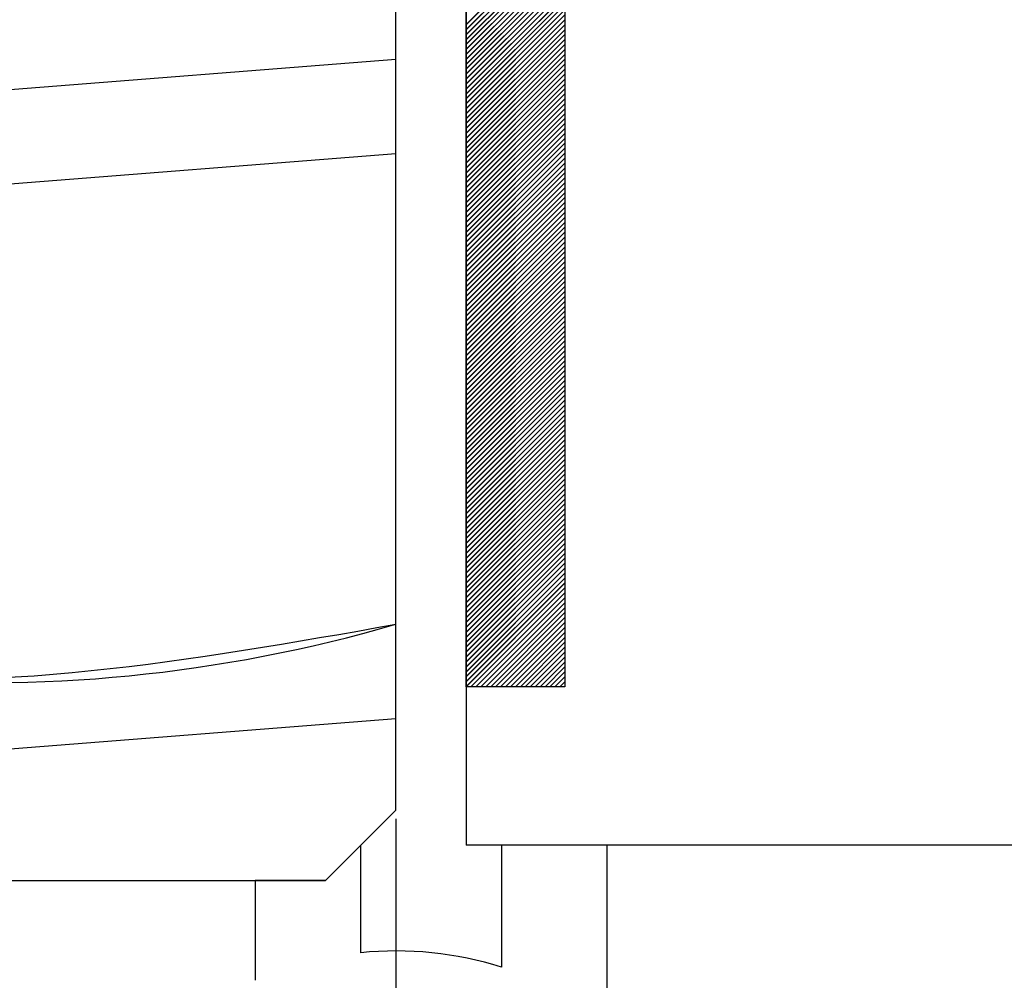
# Paper-space layout 'Feuille 1' of a CAD drawing. Extents: x 127 to 327, y 0 to 294.
# Drawn here: x 172 to 179, y 45 to 52 of the extents above; entities that cross this region are included whole.
import ezdxf

# ---------------------------------------------------------------- set-up
doc = ezdxf.new("R2010")
doc.units = 0
doc.header["$PDSIZE"] = -1
doc.linetypes.add('SLD-CONTINUE', pattern=[0])
doc.layers.get('0').update_dxf_attribs({"linetype": 'CONTINUOUS'})
doc.layers.get('Defpoints').update_dxf_attribs({"linetype": 'CONTINUOUS'})
doc.layers.add('FORMAT', color=7, linetype='SLD-CONTINUE')
doc.styles.add('SLDTEXTSTYLE0', font='TXT', dxfattribs={"width": 0.75})
doc.dimstyles.new('SLDDIMSTYLE1', dxfattribs={"dimtxt": 2.910417, "dimasz": 1.016, "dimexe": 0, "dimexo": 0.0625, "dimgap": 0.727604, "dimtad": 1, "dimlfac": 4, "dimrnd": 1e-09, "dimzin": 12, "dimdsep": 46, "dimtxsty": 'SLDTEXTSTYLE0', "dimblk1": 'DOT', "dimblk2": 'DOT', "dimsah": 1, "dimcen": 0.09, "dimadec": 0, "dimazin": 0, "dimtfac": 1, "dimtofl": 0, "dimtmove": 0, "dimatfit": 3, "dimldrblk": 'DOT', "dimfxl": 1, "dimtolj": 1, "dimtzin": 12, "dimarcsym": 0})

# ---------------------------------------------------------------- blocks, each defined once
blk = doc.blocks.new('_DOT')
at = {"color": 0, "linetype": 'ByBlock'}
blk.add_line((-0.5, 0), (-1, 0), dxfattribs=at)
at = {"color": 0, "linetype": 'ByBlock', "const_width": 0.5}
blk.add_lwpolyline([(-0.25, 0, 1), (0.25, 0, 1)], format="xyb", close=True, dxfattribs=at)
blk = doc.blocks.new('*D57')
at = {"color": 0, "linetype": 'SLD-CONTINUE', "lineweight": -2}
for p, q in [((175.6426, 58.7986), (175.6426, 64.4566)), ((176.6586, 64.4566), (248.4329, 64.4566)), ((249.4489, 49.1736), (249.4489, 64.4566))]:
    blk.add_line(p, q, dxfattribs=at)
at = {"layer": 'Defpoints', "color": 0}
for p in [(249.4489, 64.4566), (175.6426, 58.7361), (249.4489, 49.1111)]:
    blk.add_point(p, dxfattribs=at)
at = {"color": 0, "lineweight": -2, "xscale": 1.016, "yscale": 1.016, "zscale": 1.016, "rotation": 180}
blk.add_blockref('_DOT', (175.6426, 64.4566), dxfattribs=at)
at = {"color": 0, "lineweight": -2, "xscale": 1.016, "yscale": 1.016, "zscale": 1.016}
blk.add_blockref('_DOT', (249.4489, 64.4566), dxfattribs=at)
at = {"color": 0, "insert": (212.5457, 69.5498), "char_height": 2.910417, "attachment_point": 5, "style": 'SLDTEXTSTYLE0'}
blk.add_mtext('\\A1;Cote nominale du\\Pjournalier (L1) : 930', dxfattribs=at)
blk = doc.blocks.new('*D59')
at = {"layer": 'Defpoints', "color": 0}
for p in [(175.1426, 46.4861), (295.8113, 46.4861), (175.1426, 17.8822)]:
    blk.add_point(p, dxfattribs=at)
at = {"layer": 'FORMAT', "color": 0, "lineweight": -2}
for p, q in [((175.1426, 46.4236), (175.1426, 17.8822)), ((295.8113, 46.4236), (295.8113, 17.8822)), ((294.7953, 17.8822), (176.1586, 17.8822))]:
    blk.add_line(p, q, dxfattribs=at)
at = {"layer": 'FORMAT', "color": 0, "lineweight": -2, "xscale": 1.016, "yscale": 1.016, "zscale": 1.016, "rotation": 180}
blk.add_blockref('_DOT', (175.1426, 17.8822), dxfattribs=at)
at = {"layer": 'FORMAT', "color": 0, "lineweight": -2, "xscale": 1.016, "yscale": 1.016, "zscale": 1.016}
blk.add_blockref('_DOT', (295.8113, 17.8822), dxfattribs=at)
at = {"layer": 'FORMAT', "color": 0, "insert": (235.4769, 20.065), "char_height": 2.910417, "attachment_point": 5, "style": 'SLDTEXTSTYLE0'}
blk.add_mtext('\\A1;Fond de feuillure huisserie (L1+L2-9) : 1451', dxfattribs=at)
blk = doc.blocks.new('*D60')
at = {"layer": 'Defpoints', "color": 0}
for p in [(165.6426, 46.4861), (305.3113, 46.4861), (305.3113, 11.8822)]:
    blk.add_point(p, dxfattribs=at)
at = {"layer": 'FORMAT', "color": 0, "lineweight": -2}
for p, q in [((165.6426, 46.4236), (165.6426, 11.8822)), ((305.3113, 46.4236), (305.3113, 11.8822)), ((166.6586, 11.8822), (304.2953, 11.8822))]:
    blk.add_line(p, q, dxfattribs=at)
at = {"layer": 'FORMAT', "color": 0, "lineweight": -2, "xscale": 1.016, "yscale": 1.016, "zscale": 1.016, "rotation": 180}
blk.add_blockref('_DOT', (165.6426, 11.8822), dxfattribs=at)
at = {"layer": 'FORMAT', "color": 0, "lineweight": -2, "xscale": 1.016, "yscale": 1.016, "zscale": 1.016}
blk.add_blockref('_DOT', (305.3113, 11.8822), dxfattribs=at)
at = {"layer": 'FORMAT', "color": 0, "insert": (235.4769, 14.065), "char_height": 2.910417, "attachment_point": 5, "style": 'SLDTEXTSTYLE0'}
blk.add_mtext('\\A1;Hors-tout huisserie (L1+L2+67) : 1527', dxfattribs=at)
blk = doc.blocks.new('SW_HATCH_0')
at = {"color": 0, "linetype": 'SLD-CONTINUE'}
for p, q in [((-118.2883, -4.5971), (-118.9883, -5.2971)), ((-118.2883, -4.6321), (-118.9883, -5.3321)), ((-118.2883, -4.6672), (-118.9883, -5.3672)), ((-118.2883, -4.7023), (-118.9883, -5.4023)), ((-118.2883, -4.7374), (-118.9883, -5.4374)), ((-118.2883, -4.7725), (-118.9883, -5.4725)), ((-118.2883, -4.8075), (-118.9883, -5.5075)), ((-118.2883, -4.8426), (-118.9883, -5.5426)), ((-118.2883, -4.8777), (-118.9883, -5.5777)), ((-118.2883, -4.9128), (-118.9883, -5.6128)), ((-118.2883, -4.9479), (-118.9883, -5.6479)), ((-118.2883, -4.9829), (-118.9883, -5.6829)), ((-118.2883, -5.018), (-118.9883, -5.718)), ((-118.2883, -5.0531), (-118.9883, -5.7531)), ((-118.2883, -5.0882), (-118.9883, -5.7882)), ((-118.2883, -5.1232), (-118.9883, -5.8232)), ((-118.2883, -5.1583), (-118.9883, -5.8583)), ((-118.2883, -5.1934), (-118.9883, -5.8934)), ((-118.2883, -5.2285), (-118.9883, -5.9285)), ((-118.2883, -5.2636), (-118.9883, -5.9636)), ((-118.2883, -5.2986), (-118.9883, -5.9986)), ((-118.2883, -5.3337), (-118.9883, -6.0337)), ((-118.2883, -5.3688), (-118.9883, -6.0688)), ((-118.2883, -5.4039), (-118.9883, -6.1039)), ((-118.2883, -5.439), (-118.9883, -6.139)), ((-118.2883, -5.474), (-118.9883, -6.174)), ((-118.2883, -5.5091), (-118.9883, -6.2091)), ((-123.4507, -5.8554), (-119.4883, -5.5435)), ((-118.2883, -5.5442), (-118.9883, -6.2442)), ((-118.2883, -5.5793), (-118.9883, -6.2793)), ((-118.2883, -5.6144), (-118.9883, -6.3144)), ((-118.2883, -5.6494), (-118.9883, -6.3494)), ((-118.2883, -5.6845), (-118.9883, -6.3845)), ((-118.2883, -5.7196), (-118.9883, -6.4196)), ((-118.2883, -5.7547), (-118.9883, -6.4547)), ((-118.2883, -5.7898), (-118.9883, -6.4898)), ((-118.2883, -5.8248), (-118.9883, -6.5248)), ((-118.2883, -5.8599), (-118.9883, -6.5599)), ((-118.2883, -5.895), (-118.9883, -6.595)), ((-118.2883, -5.9301), (-118.9883, -6.6301)), ((-118.2883, -5.9651), (-118.9883, -6.6651)), ((-118.2883, -6.0002), (-118.9883, -6.7002)), ((-118.2883, -6.0353), (-118.9883, -6.7353)), ((-118.2883, -6.0704), (-118.9883, -6.7704)), ((-118.2883, -6.1055), (-118.9883, -6.8055)), ((-118.2883, -6.1405), (-118.9883, -6.8405)), ((-123.3984, -6.52), (-119.4883, -6.2122)), ((-118.2883, -6.1756), (-118.9883, -6.8756)), ((-118.2883, -6.2107), (-118.9883, -6.9107)), ((-118.2883, -6.2458), (-118.9883, -6.9458)), ((-118.2883, -6.2809), (-118.9883, -6.9809)), ((-118.2883, -6.3159), (-118.9883, -7.0159)), ((-118.2883, -6.351), (-118.9883, -7.051)), ((-118.2883, -6.3861), (-118.9883, -7.0861)), ((-118.2883, -6.4212), (-118.9883, -7.1212)), ((-118.2883, -6.4563), (-118.9883, -7.1563)), ((-118.2883, -6.4913), (-118.9883, -7.1913)), ((-118.2883, -6.5264), (-118.9883, -7.2264)), ((-118.2883, -6.5615), (-118.9883, -7.2615)), ((-118.2883, -6.5966), (-118.9883, -7.2966)), ((-118.2883, -6.6317), (-118.9883, -7.3317)), ((-118.2883, -6.6667), (-118.9883, -7.3667)), ((-118.2883, -6.7018), (-118.9883, -7.4018)), ((-118.2883, -6.7369), (-118.9883, -7.4369)), ((-118.2883, -6.772), (-118.9883, -7.472)), ((-118.2883, -6.807), (-118.9883, -7.507)), ((-118.2883, -6.8421), (-118.9883, -7.5421)), ((-118.2883, -6.8772), (-118.9883, -7.5772)), ((-118.2883, -6.9123), (-118.9883, -7.6123)), ((-118.2883, -6.9474), (-118.9883, -7.6474)), ((-118.2883, -6.9824), (-118.9883, -7.6824)), ((-118.2883, -7.0175), (-118.9883, -7.7175)), ((-118.2883, -7.0526), (-118.9883, -7.7526)), ((-118.2883, -7.0877), (-118.9883, -7.7877)), ((-118.2883, -7.1228), (-118.9883, -7.8228)), ((-118.2883, -7.1578), (-118.9883, -7.8578)), ((-118.2883, -7.1929), (-118.9883, -7.8929)), ((-118.2883, -7.228), (-118.9883, -7.928)), ((-118.2883, -7.2631), (-118.9883, -7.9631)), ((-118.2883, -7.2982), (-118.9883, -7.9982)), ((-118.2883, -7.3332), (-118.9883, -8.0332)), ((-118.2883, -7.3683), (-118.9883, -8.0683)), ((-118.2883, -7.4034), (-118.9883, -8.1034)), ((-118.2883, -7.4385), (-118.9883, -8.1385)), ((-118.2883, -7.4736), (-118.9883, -8.1736)), ((-118.2883, -7.5086), (-118.9883, -8.2086)), ((-118.2883, -7.5437), (-118.9883, -8.2437)), ((-118.2883, -7.5788), (-118.9883, -8.2788)), ((-118.2883, -7.6139), (-118.9883, -8.3139)), ((-118.2883, -7.6489), (-118.9883, -8.3489)), ((-118.2883, -7.684), (-118.9883, -8.384)), ((-118.2883, -7.7191), (-118.9883, -8.4191)), ((-118.2883, -7.7542), (-118.9883, -8.4542)), ((-118.2883, -7.7893), (-118.9883, -8.4893)), ((-118.2883, -7.8243), (-118.9883, -8.5243)), ((-118.2883, -7.8594), (-118.9883, -8.5594)), ((-118.2883, -7.8945), (-118.9883, -8.5945)), ((-118.2883, -7.9296), (-118.9883, -8.6296)), ((-118.2883, -7.9647), (-118.9883, -8.6647)), ((-118.2883, -7.9997), (-118.9883, -8.6997)), ((-118.2883, -8.0348), (-118.9883, -8.7348)), ((-118.2883, -8.0699), (-118.9883, -8.7699)), ((-118.2883, -8.105), (-118.9883, -8.805)), ((-118.2883, -8.1401), (-118.9883, -8.8401)), ((-118.2883, -8.1751), (-118.9883, -8.8751)), ((-118.2883, -8.2102), (-118.9883, -8.9102)), ((-118.2883, -8.2453), (-118.9883, -8.9453)), ((-118.2883, -8.2804), (-118.9883, -8.9804)), ((-118.2883, -8.3155), (-118.9883, -9.0155)), ((-118.2883, -8.3505), (-118.9883, -9.0505)), ((-118.2883, -8.3856), (-118.9883, -9.0856)), ((-118.2883, -8.4207), (-118.9883, -9.1207)), ((-118.2883, -8.4558), (-118.9883, -9.1558)), ((-118.2883, -8.4908), (-118.9883, -9.1908)), ((-118.2883, -8.5259), (-118.9883, -9.2259)), ((-118.2883, -8.561), (-118.9883, -9.261)), ((-118.2883, -8.5961), (-118.9883, -9.2961)), ((-118.2883, -8.6312), (-118.9883, -9.3312)), ((-118.2883, -8.6662), (-118.9883, -9.3662)), ((-118.2883, -8.7013), (-118.9883, -9.4013)), ((-118.2883, -8.7364), (-118.9883, -9.4364)), ((-118.2883, -8.7715), (-118.9883, -9.4715)), ((-118.2883, -8.8066), (-118.9883, -9.5066)), ((-118.2883, -8.8416), (-118.9883, -9.5416)), ((-118.2883, -8.8767), (-118.9883, -9.5767)), ((-118.2883, -8.9118), (-118.9883, -9.6118)), ((-118.2883, -8.9469), (-118.9883, -9.6469)), ((-118.2883, -8.982), (-118.9883, -9.682)), ((-118.2883, -9.017), (-118.9883, -9.717)), ((-118.2883, -9.0521), (-118.9883, -9.7521)), ((-118.2883, -9.0872), (-118.9883, -9.7872)), ((-118.2883, -9.1223), (-118.9883, -9.8223)), ((-118.2883, -9.1573), (-118.9883, -9.8573)), ((-118.2883, -9.1924), (-118.9883, -9.8924)), ((-118.2883, -9.2275), (-118.9883, -9.9275)), ((-118.2883, -9.2626), (-118.9883, -9.9626)), ((-118.2883, -9.2977), (-118.9883, -9.9977)), ((-118.2883, -9.3327), (-118.9556, -10)), ((-118.2883, -9.3678), (-118.9205, -10)), ((-118.2883, -9.4029), (-118.8854, -10)), ((-118.2883, -9.438), (-118.8503, -10)), ((-118.2883, -9.4731), (-118.8153, -10)), ((-118.2883, -9.5081), (-118.7802, -10)), ((-118.2883, -9.5432), (-118.7451, -10)), ((-118.2883, -9.5783), (-118.71, -10)), ((-118.2883, -9.6134), (-118.6749, -10)), ((-118.2883, -9.6485), (-118.6399, -10)), ((-118.2883, -9.6835), (-118.6048, -10)), ((-118.2883, -9.7186), (-118.5697, -10)), ((-118.2883, -9.7537), (-118.5346, -10)), ((-118.2883, -9.7888), (-118.4996, -10)), ((-118.2883, -9.8239), (-118.4645, -10)), ((-118.2883, -9.8589), (-118.4294, -10)), ((-118.2883, -9.894), (-118.3943, -10)), ((-118.2883, -9.9291), (-118.3592, -10)), ((-118.2883, -9.9642), (-118.3242, -10)), ((-118.2883, -9.9992), (-118.2891, -10)), ((-123.7492, -10.5599), (-119.4883, -10.2246))]:
    blk.add_line(p, q, dxfattribs=at)
blk.add_arc((-122.4161, 0.5382), 10.5101, 244.21262, 286.17484, dxfattribs=at)

psp = doc.layouts.new('Feuille 1')

# ---------------------------------------------------------------- linework, layer by layer
at = {"color": 7, "linetype": 'SLD-CONTINUE'}
for p, q in [((175.14255, 46.48609), (175.14255, 59.23609)), ((175.64255, 58.73609), (175.64255, 46.23609)), ((175.64255, 47.36109), (175.64255, 57.36109)), ((176.34254, 57.36109), (176.34254, 47.36109)), ((176.34254, 52.76403), (175.64255, 52.06403)), ((176.34254, 52.76403), (175.64255, 52.06403)), ((176.34254, 52.76403), (175.64255, 52.06403)), ((176.34254, 52.76403), (175.64255, 52.06403)), ((176.34254, 52.72895), (175.64255, 52.02895)), ((176.34254, 52.72895), (175.64255, 52.02895)), ((176.34254, 52.72895), (175.64255, 52.02895)), ((176.34254, 52.72895), (175.64255, 52.02895)), ((176.34254, 52.69387), (175.64255, 51.99387)), ((176.34254, 52.69387), (175.64255, 51.99387)), ((176.34254, 52.69387), (175.64255, 51.99387)), ((176.34254, 52.69387), (175.64255, 51.99387)), ((176.34254, 52.65879), (175.64255, 51.95879)), ((176.34254, 52.65879), (175.64255, 51.95879)), ((176.34254, 52.65879), (175.64255, 51.95879)), ((176.34254, 52.65879), (175.64255, 51.95879)), ((176.34254, 52.62371), (175.64255, 51.92371)), ((176.34254, 52.62371), (175.64255, 51.92371)), ((176.34254, 52.62371), (175.64255, 51.92371)), ((176.34254, 52.62371), (175.64255, 51.92371)), ((176.34254, 52.58863), (175.64255, 51.88863)), ((176.34254, 52.58863), (175.64255, 51.88863)), ((176.34254, 52.58863), (175.64255, 51.88863)), ((176.34254, 52.58863), (175.64255, 51.88863)), ((176.34254, 52.55355), (175.64255, 51.85355)), ((176.34254, 52.55355), (175.64255, 51.85355)), ((176.34254, 52.55355), (175.64255, 51.85355)), ((176.34254, 52.55355), (175.64255, 51.85355)), ((176.34254, 52.51847), (175.64255, 51.81847)), ((176.34254, 52.51847), (175.64255, 51.81847)), ((176.34254, 52.51847), (175.64255, 51.81847)), ((176.34254, 52.51847), (175.64255, 51.81847)), ((176.34254, 52.48339), (175.64255, 51.78339)), ((176.34254, 52.48339), (175.64255, 51.78339)), ((176.34254, 52.48339), (175.64255, 51.78339)), ((176.34254, 52.48339), (175.64255, 51.78339)), ((176.34254, 52.44831), (175.64255, 51.74831)), ((176.34254, 52.44831), (175.64255, 51.74831)), ((176.34254, 52.44831), (175.64255, 51.74831)), ((176.34254, 52.44831), (175.64255, 51.74831)), ((176.34254, 52.41323), (175.64255, 51.71323)), ((176.34254, 52.41323), (175.64255, 51.71323)), ((176.34254, 52.41323), (175.64255, 51.71323)), ((176.34254, 52.41323), (175.64255, 51.71323)), ((176.34254, 52.37816), (175.64255, 51.67816)), ((176.34254, 52.37816), (175.64255, 51.67816)), ((176.34254, 52.37816), (175.64255, 51.67816)), ((176.34254, 52.37816), (175.64255, 51.67816)), ((176.34254, 52.34308), (175.64255, 51.64308)), ((176.34254, 52.34308), (175.64255, 51.64308)), ((176.34254, 52.34308), (175.64255, 51.64308)), ((176.34254, 52.34308), (175.64255, 51.64308)), ((176.34254, 52.308), (175.64255, 51.608)), ((176.34254, 52.308), (175.64255, 51.608)), ((176.34254, 52.308), (175.64255, 51.608)), ((176.34254, 52.308), (175.64255, 51.608)), ((176.34254, 52.27292), (175.64255, 51.57292)), ((176.34254, 52.27292), (175.64255, 51.57292)), ((176.34254, 52.27292), (175.64255, 51.57292)), ((176.34254, 52.27292), (175.64255, 51.57292)), ((176.34254, 52.23784), (175.64255, 51.53784)), ((176.34254, 52.23784), (175.64255, 51.53784)), ((176.34254, 52.23784), (175.64255, 51.53784)), ((176.34254, 52.23784), (175.64255, 51.53784)), ((176.34254, 52.20276), (175.64255, 51.50276)), ((176.34254, 52.20276), (175.64255, 51.50276)), ((176.34254, 52.20276), (175.64255, 51.50276)), ((176.34254, 52.20276), (175.64255, 51.50276)), ((176.34254, 52.16768), (175.64255, 51.46768)), ((176.34254, 52.16768), (175.64255, 51.46768)), ((176.34254, 52.16768), (175.64255, 51.46768)), ((176.34254, 52.16768), (175.64255, 51.46768)), ((176.34254, 52.1326), (175.64255, 51.4326)), ((176.34254, 52.1326), (175.64255, 51.4326)), ((176.34254, 52.1326), (175.64255, 51.4326)), ((176.34254, 52.1326), (175.64255, 51.4326)), ((176.34254, 52.09752), (175.64255, 51.39752)), ((176.34254, 52.09752), (175.64255, 51.39752)), ((176.34254, 52.09752), (175.64255, 51.39752)), ((176.34254, 52.09752), (175.64255, 51.39752)), ((176.34254, 52.06244), (175.64255, 51.36244)), ((176.34254, 52.06244), (175.64255, 51.36244)), ((176.34254, 52.06244), (175.64255, 51.36244)), ((176.34254, 52.06244), (175.64255, 51.36244)), ((176.34254, 52.02736), (175.64255, 51.32736)), ((176.34254, 52.02736), (175.64255, 51.32736)), ((176.34254, 52.02736), (175.64255, 51.32736)), ((176.34254, 52.02736), (175.64255, 51.32736)), ((176.34254, 51.99228), (175.64255, 51.29228)), ((176.34254, 51.99228), (175.64255, 51.29228)), ((176.34254, 51.99228), (175.64255, 51.29228)), ((176.34254, 51.99228), (175.64255, 51.29228)), ((176.34254, 51.95721), (175.64255, 51.25721)), ((176.34254, 51.95721), (175.64255, 51.25721)), ((176.34254, 51.95721), (175.64255, 51.25721)), ((176.34254, 51.95721), (175.64255, 51.25721)), ((176.34254, 51.92213), (175.64255, 51.22213)), ((176.34254, 51.92213), (175.64255, 51.22213)), ((176.34254, 51.92213), (175.64255, 51.22213)), ((176.34254, 51.92213), (175.64255, 51.22213)), ((176.34254, 51.88705), (175.64255, 51.18705)), ((176.34254, 51.88705), (175.64255, 51.18705)), ((176.34254, 51.88705), (175.64255, 51.18705)), ((176.34254, 51.88705), (175.64255, 51.18705)), ((171.18017, 51.50573), (175.14255, 51.81758)), ((171.18017, 51.50573), (175.14255, 51.81758)), ((171.18017, 51.50573), (175.14255, 51.81758)), ((171.18017, 51.50573), (175.14255, 51.81758)), ((176.34254, 51.85197), (175.64255, 51.15197)), ((176.34254, 51.85197), (175.64255, 51.15197)), ((176.34254, 51.85197), (175.64255, 51.15197)), ((176.34254, 51.85197), (175.64255, 51.15197)), ((176.34254, 51.81689), (175.64255, 51.11689)), ((176.34254, 51.81689), (175.64255, 51.11689)), ((176.34254, 51.81689), (175.64255, 51.11689)), ((176.34254, 51.81689), (175.64255, 51.11689)), ((176.34254, 51.78181), (175.64255, 51.08181)), ((176.34254, 51.78181), (175.64255, 51.08181)), ((176.34254, 51.78181), (175.64255, 51.08181)), ((176.34254, 51.78181), (175.64255, 51.08181)), ((176.34254, 51.74673), (175.64255, 51.04673)), ((176.34254, 51.74673), (175.64255, 51.04673)), ((176.34254, 51.74673), (175.64255, 51.04673)), ((176.34254, 51.74673), (175.64255, 51.04673)), ((176.34254, 51.71165), (175.64255, 51.01165)), ((176.34254, 51.71165), (175.64255, 51.01165)), ((176.34254, 51.71165), (175.64255, 51.01165)), ((176.34254, 51.71165), (175.64255, 51.01165)), ((176.34254, 51.67657), (175.64255, 50.97657)), ((176.34254, 51.67657), (175.64255, 50.97657)), ((176.34254, 51.67657), (175.64255, 50.97657)), ((176.34254, 51.67657), (175.64255, 50.97657)), ((176.34254, 51.64149), (175.64255, 50.94149)), ((176.34254, 51.64149), (175.64255, 50.94149)), ((176.34254, 51.64149), (175.64255, 50.94149)), ((176.34254, 51.64149), (175.64255, 50.94149)), ((176.34254, 51.60641), (175.64255, 50.90641)), ((176.34254, 51.60641), (175.64255, 50.90641)), ((176.34254, 51.60641), (175.64255, 50.90641)), ((176.34254, 51.60641), (175.64255, 50.90641)), ((176.34254, 51.57134), (175.64255, 50.87134)), ((176.34254, 51.57134), (175.64255, 50.87134)), ((176.34254, 51.57134), (175.64255, 50.87134)), ((176.34254, 51.57134), (175.64255, 50.87134)), ((176.34254, 51.53626), (175.64255, 50.83626)), ((176.34254, 51.53626), (175.64255, 50.83626)), ((176.34254, 51.53626), (175.64255, 50.83626)), ((176.34254, 51.53626), (175.64255, 50.83626)), ((176.34254, 51.50118), (175.64255, 50.80118)), ((176.34254, 51.50118), (175.64255, 50.80118)), ((176.34254, 51.50118), (175.64255, 50.80118)), ((176.34254, 51.50118), (175.64255, 50.80118)), ((176.34254, 51.4661), (175.64255, 50.7661)), ((176.34254, 51.4661), (175.64255, 50.7661)), ((176.34254, 51.4661), (175.64255, 50.7661)), ((176.34254, 51.4661), (175.64255, 50.7661)), ((176.34254, 51.43102), (175.64255, 50.73102)), ((176.34254, 51.43102), (175.64255, 50.73102)), ((176.34254, 51.43102), (175.64255, 50.73102)), ((176.34254, 51.43102), (175.64255, 50.73102)), ((176.34254, 51.39594), (175.64255, 50.69594)), ((176.34254, 51.39594), (175.64255, 50.69594)), ((176.34254, 51.39594), (175.64255, 50.69594)), ((176.34254, 51.39594), (175.64255, 50.69594)), ((176.34254, 51.36086), (175.64255, 50.66086)), ((176.34254, 51.36086), (175.64255, 50.66086)), ((176.34254, 51.36086), (175.64255, 50.66086)), ((176.34254, 51.36086), (175.64255, 50.66086)), ((176.34254, 51.32578), (175.64255, 50.62578)), ((176.34254, 51.32578), (175.64255, 50.62578)), ((176.34254, 51.32578), (175.64255, 50.62578)), ((176.34254, 51.32578), (175.64255, 50.62578)), ((176.34254, 51.2907), (175.64255, 50.5907)), ((176.34254, 51.2907), (175.64255, 50.5907)), ((176.34254, 51.2907), (175.64255, 50.5907)), ((176.34254, 51.2907), (175.64255, 50.5907)), ((176.34254, 51.25562), (175.64255, 50.55562)), ((176.34254, 51.25562), (175.64255, 50.55562)), ((176.34254, 51.25562), (175.64255, 50.55562)), ((176.34254, 51.25562), (175.64255, 50.55562)), ((176.34254, 51.22054), (175.64255, 50.52054)), ((176.34254, 51.22054), (175.64255, 50.52054)), ((176.34254, 51.22054), (175.64255, 50.52054)), ((176.34254, 51.22054), (175.64255, 50.52054)), ((176.34254, 51.18547), (175.64255, 50.48547)), ((176.34254, 51.18547), (175.64255, 50.48547)), ((176.34254, 51.18547), (175.64255, 50.48547)), ((176.34254, 51.18547), (175.64255, 50.48547)), ((171.23247, 50.84112), (175.14255, 51.14885)), ((171.23247, 50.84112), (175.14255, 51.14885)), ((171.23247, 50.84112), (175.14255, 51.14885)), ((171.23247, 50.84112), (175.14255, 51.14885)), ((176.34254, 51.15039), (175.64255, 50.45039)), ((176.34254, 51.15039), (175.64255, 50.45039)), ((176.34254, 51.15039), (175.64255, 50.45039)), ((176.34254, 51.15039), (175.64255, 50.45039)), ((176.34254, 51.11531), (175.64255, 50.41531)), ((176.34254, 51.11531), (175.64255, 50.41531)), ((176.34254, 51.11531), (175.64255, 50.41531)), ((176.34254, 51.11531), (175.64255, 50.41531)), ((176.34254, 51.08023), (175.64255, 50.38023)), ((176.34254, 51.08023), (175.64255, 50.38023)), ((176.34254, 51.08023), (175.64255, 50.38023)), ((176.34254, 51.08023), (175.64255, 50.38023)), ((176.34254, 51.04515), (175.64255, 50.34515)), ((176.34254, 51.04515), (175.64255, 50.34515)), ((176.34254, 51.04515), (175.64255, 50.34515)), ((176.34254, 51.04515), (175.64255, 50.34515)), ((176.34254, 51.01007), (175.64255, 50.31007)), ((176.34254, 51.01007), (175.64255, 50.31007)), ((176.34254, 51.01007), (175.64255, 50.31007)), ((176.34254, 51.01007), (175.64255, 50.31007)), ((176.34254, 50.97499), (175.64255, 50.27499)), ((176.34254, 50.97499), (175.64255, 50.27499)), ((176.34254, 50.97499), (175.64255, 50.27499)), ((176.34254, 50.97499), (175.64255, 50.27499)), ((176.34254, 50.93991), (175.64255, 50.23991)), ((176.34254, 50.93991), (175.64255, 50.23991)), ((176.34254, 50.93991), (175.64255, 50.23991)), ((176.34254, 50.93991), (175.64255, 50.23991)), ((176.34254, 50.90483), (175.64255, 50.20483)), ((176.34254, 50.90483), (175.64255, 50.20483)), ((176.34254, 50.90483), (175.64255, 50.20483)), ((176.34254, 50.90483), (175.64255, 50.20483)), ((176.34254, 50.86975), (175.64255, 50.16975)), ((176.34254, 50.86975), (175.64255, 50.16975)), ((176.34254, 50.86975), (175.64255, 50.16975)), ((176.34254, 50.86975), (175.64255, 50.16975)), ((176.34254, 50.83467), (175.64255, 50.13467)), ((176.34254, 50.83467), (175.64255, 50.13467)), ((176.34254, 50.83467), (175.64255, 50.13467)), ((176.34254, 50.83467), (175.64255, 50.13467)), ((176.34254, 50.79959), (175.64255, 50.09959)), ((176.34254, 50.79959), (175.64255, 50.09959)), ((176.34254, 50.79959), (175.64255, 50.09959)), ((176.34254, 50.79959), (175.64255, 50.09959)), ((176.34254, 50.76452), (175.64255, 50.06452)), ((176.34254, 50.76452), (175.64255, 50.06452)), ((176.34254, 50.76452), (175.64255, 50.06452)), ((176.34254, 50.76452), (175.64255, 50.06452)), ((176.34254, 50.72944), (175.64255, 50.02944)), ((176.34254, 50.72944), (175.64255, 50.02944)), ((176.34254, 50.72944), (175.64255, 50.02944)), ((176.34254, 50.72944), (175.64255, 50.02944)), ((176.34254, 50.69436), (175.64255, 49.99436)), ((176.34254, 50.69436), (175.64255, 49.99436)), ((176.34254, 50.69436), (175.64255, 49.99436)), ((176.34254, 50.69436), (175.64255, 49.99436)), ((176.34254, 50.65928), (175.64255, 49.95928)), ((176.34254, 50.65928), (175.64255, 49.95928)), ((176.34254, 50.65928), (175.64255, 49.95928)), ((176.34254, 50.65928), (175.64255, 49.95928)), ((176.34254, 50.6242), (175.64255, 49.9242)), ((176.34254, 50.6242), (175.64255, 49.9242)), ((176.34254, 50.6242), (175.64255, 49.9242)), ((176.34254, 50.6242), (175.64255, 49.9242)), ((176.34254, 50.58912), (175.64255, 49.88912)), ((176.34254, 50.58912), (175.64255, 49.88912)), ((176.34254, 50.58912), (175.64255, 49.88912)), ((176.34254, 50.58912), (175.64255, 49.88912)), ((176.34254, 50.55404), (175.64255, 49.85404)), ((176.34254, 50.55404), (175.64255, 49.85404)), ((176.34254, 50.55404), (175.64255, 49.85404)), ((176.34254, 50.55404), (175.64255, 49.85404)), ((176.34254, 50.51896), (175.64255, 49.81896)), ((176.34254, 50.51896), (175.64255, 49.81896)), ((176.34254, 50.51896), (175.64255, 49.81896)), ((176.34254, 50.51896), (175.64255, 49.81896)), ((176.34254, 50.48388), (175.64255, 49.78388)), ((176.34254, 50.48388), (175.64255, 49.78388)), ((176.34254, 50.48388), (175.64255, 49.78388)), ((176.34254, 50.48388), (175.64255, 49.78388)), ((176.34254, 50.4488), (175.64255, 49.7488)), ((176.34254, 50.4488), (175.64255, 49.7488)), ((176.34254, 50.4488), (175.64255, 49.7488)), ((176.34254, 50.4488), (175.64255, 49.7488)), ((176.34254, 50.41372), (175.64255, 49.71372)), ((176.34254, 50.41372), (175.64255, 49.71372)), ((176.34254, 50.41372), (175.64255, 49.71372)), ((176.34254, 50.41372), (175.64255, 49.71372)), ((176.34254, 50.37865), (175.64255, 49.67865)), ((176.34254, 50.37865), (175.64255, 49.67865)), ((176.34254, 50.37865), (175.64255, 49.67865)), ((176.34254, 50.37865), (175.64255, 49.67865)), ((176.34254, 50.34357), (175.64255, 49.64357)), ((176.34254, 50.34357), (175.64255, 49.64357)), ((176.34254, 50.34357), (175.64255, 49.64357)), ((176.34254, 50.34357), (175.64255, 49.64357)), ((176.34254, 50.30849), (175.64255, 49.60849)), ((176.34254, 50.30849), (175.64255, 49.60849)), ((176.34254, 50.30849), (175.64255, 49.60849)), ((176.34254, 50.30849), (175.64255, 49.60849)), ((176.34254, 50.27341), (175.64255, 49.57341)), ((176.34254, 50.27341), (175.64255, 49.57341)), ((176.34254, 50.27341), (175.64255, 49.57341)), ((176.34254, 50.27341), (175.64255, 49.57341)), ((176.34254, 50.23833), (175.64255, 49.53833)), ((176.34254, 50.23833), (175.64255, 49.53833)), ((176.34254, 50.23833), (175.64255, 49.53833)), ((176.34254, 50.23833), (175.64255, 49.53833)), ((176.34254, 50.20325), (175.64255, 49.50325)), ((176.34254, 50.20325), (175.64255, 49.50325)), ((176.34254, 50.20325), (175.64255, 49.50325)), ((176.34254, 50.20325), (175.64255, 49.50325)), ((176.34254, 50.16817), (175.64255, 49.46817)), ((176.34254, 50.16817), (175.64255, 49.46817)), ((176.34254, 50.16817), (175.64255, 49.46817)), ((176.34254, 50.16817), (175.64255, 49.46817)), ((176.34254, 50.13309), (175.64255, 49.43309)), ((176.34254, 50.13309), (175.64255, 49.43309)), ((176.34254, 50.13309), (175.64255, 49.43309)), ((176.34254, 50.13309), (175.64255, 49.43309)), ((176.34254, 50.09801), (175.64255, 49.39801)), ((176.34254, 50.09801), (175.64255, 49.39801)), ((176.34254, 50.09801), (175.64255, 49.39801)), ((176.34254, 50.09801), (175.64255, 49.39801)), ((176.34254, 50.06293), (175.64255, 49.36293)), ((176.34254, 50.06293), (175.64255, 49.36293)), ((176.34254, 50.06293), (175.64255, 49.36293)), ((176.34254, 50.06293), (175.64255, 49.36293)), ((176.34254, 50.02785), (175.64255, 49.32785)), ((176.34254, 50.02785), (175.64255, 49.32785)), ((176.34254, 50.02785), (175.64255, 49.32785)), ((176.34254, 50.02785), (175.64255, 49.32785)), ((176.34254, 49.99277), (175.64255, 49.29277)), ((176.34254, 49.99277), (175.64255, 49.29277)), ((176.34254, 49.99277), (175.64255, 49.29277)), ((176.34254, 49.99277), (175.64255, 49.29277)), ((176.34254, 49.9577), (175.64255, 49.2577)), ((176.34254, 49.9577), (175.64255, 49.2577)), ((176.34254, 49.9577), (175.64255, 49.2577)), ((176.34254, 49.9577), (175.64255, 49.2577)), ((176.34254, 49.92262), (175.64255, 49.22262)), ((176.34254, 49.92262), (175.64255, 49.22262)), ((176.34254, 49.92262), (175.64255, 49.22262)), ((176.34254, 49.92262), (175.64255, 49.22262)), ((176.34254, 49.88754), (175.64255, 49.18754)), ((176.34254, 49.88754), (175.64255, 49.18754)), ((176.34254, 49.88754), (175.64255, 49.18754)), ((176.34254, 49.88754), (175.64255, 49.18754)), ((176.34254, 49.85246), (175.64255, 49.15246)), ((176.34254, 49.85246), (175.64255, 49.15246)), ((176.34254, 49.85246), (175.64255, 49.15246)), ((176.34254, 49.85246), (175.64255, 49.15246)), ((176.34254, 49.81738), (175.64255, 49.11738)), ((176.34254, 49.81738), (175.64255, 49.11738)), ((176.34254, 49.81738), (175.64255, 49.11738)), ((176.34254, 49.81738), (175.64255, 49.11738)), ((176.34254, 49.7823), (175.64255, 49.0823)), ((176.34254, 49.7823), (175.64255, 49.0823)), ((176.34254, 49.7823), (175.64255, 49.0823)), ((176.34254, 49.7823), (175.64255, 49.0823)), ((176.34254, 49.74722), (175.64255, 49.04722)), ((176.34254, 49.74722), (175.64255, 49.04722)), ((176.34254, 49.74722), (175.64255, 49.04722)), ((176.34254, 49.74722), (175.64255, 49.04722)), ((176.34254, 49.71214), (175.64255, 49.01214)), ((176.34254, 49.71214), (175.64255, 49.01214)), ((176.34254, 49.71214), (175.64255, 49.01214)), ((176.34254, 49.71214), (175.64255, 49.01214)), ((176.34254, 49.67706), (175.64255, 48.97706)), ((176.34254, 49.67706), (175.64255, 48.97706)), ((176.34254, 49.67706), (175.64255, 48.97706)), ((176.34254, 49.67706), (175.64255, 48.97706)), ((176.34254, 49.64198), (175.64255, 48.94198)), ((176.34254, 49.64198), (175.64255, 48.94198)), ((176.34254, 49.64198), (175.64255, 48.94198)), ((176.34254, 49.64198), (175.64255, 48.94198)), ((176.34254, 49.6069), (175.64255, 48.9069)), ((176.34254, 49.6069), (175.64255, 48.9069)), ((176.34254, 49.6069), (175.64255, 48.9069)), ((176.34254, 49.6069), (175.64255, 48.9069)), ((176.34254, 49.57183), (175.64255, 48.87183)), ((176.34254, 49.57183), (175.64255, 48.87183)), ((176.34254, 49.57183), (175.64255, 48.87183)), ((176.34254, 49.57183), (175.64255, 48.87183)), ((176.34254, 49.53675), (175.64255, 48.83675)), ((176.34254, 49.53675), (175.64255, 48.83675)), ((176.34254, 49.53675), (175.64255, 48.83675)), ((176.34254, 49.53675), (175.64255, 48.83675)), ((176.34254, 49.50167), (175.64255, 48.80167)), ((176.34254, 49.50167), (175.64255, 48.80167)), ((176.34254, 49.50167), (175.64255, 48.80167)), ((176.34254, 49.50167), (175.64255, 48.80167)), ((176.34254, 49.46659), (175.64255, 48.76659)), ((176.34254, 49.46659), (175.64255, 48.76659)), ((176.34254, 49.46659), (175.64255, 48.76659)), ((176.34254, 49.46659), (175.64255, 48.76659)), ((176.34254, 49.43151), (175.64255, 48.73151)), ((176.34254, 49.43151), (175.64255, 48.73151)), ((176.34254, 49.43151), (175.64255, 48.73151)), ((176.34254, 49.43151), (175.64255, 48.73151)), ((176.34254, 49.39643), (175.64255, 48.69643)), ((176.34254, 49.39643), (175.64255, 48.69643)), ((176.34254, 49.39643), (175.64255, 48.69643)), ((176.34254, 49.39643), (175.64255, 48.69643)), ((176.34254, 49.36135), (175.64255, 48.66135)), ((176.34254, 49.36135), (175.64255, 48.66135)), ((176.34254, 49.36135), (175.64255, 48.66135)), ((176.34254, 49.36135), (175.64255, 48.66135)), ((176.34254, 49.32627), (175.64255, 48.62627)), ((176.34254, 49.32627), (175.64255, 48.62627)), ((176.34254, 49.32627), (175.64255, 48.62627)), ((176.34254, 49.32627), (175.64255, 48.62627)), ((176.34254, 49.29119), (175.64255, 48.59119)), ((176.34254, 49.29119), (175.64255, 48.59119)), ((176.34254, 49.29119), (175.64255, 48.59119)), ((176.34254, 49.29119), (175.64255, 48.59119)), ((176.34254, 49.25611), (175.64255, 48.55611)), ((176.34254, 49.25611), (175.64255, 48.55611)), ((176.34254, 49.25611), (175.64255, 48.55611)), ((176.34254, 49.25611), (175.64255, 48.55611)), ((176.34254, 49.22103), (175.64255, 48.52103)), ((176.34254, 49.22103), (175.64255, 48.52103)), ((176.34254, 49.22103), (175.64255, 48.52103)), ((176.34254, 49.22103), (175.64255, 48.52103)), ((176.34254, 49.18596), (175.64255, 48.48595)), ((176.34254, 49.18596), (175.64255, 48.48595)), ((176.34254, 49.18596), (175.64255, 48.48595)), ((176.34254, 49.18596), (175.64255, 48.48595)), ((176.34254, 49.15088), (175.64255, 48.45088)), ((176.34254, 49.15088), (175.64255, 48.45088)), ((176.34254, 49.15088), (175.64255, 48.45088)), ((176.34254, 49.15088), (175.64255, 48.45088)), ((176.34254, 49.1158), (175.64255, 48.4158)), ((176.34254, 49.1158), (175.64255, 48.4158)), ((176.34254, 49.1158), (175.64255, 48.4158)), ((176.34254, 49.1158), (175.64255, 48.4158)), ((176.34254, 49.08072), (175.64255, 48.38072)), ((176.34254, 49.08072), (175.64255, 48.38072)), ((176.34254, 49.08072), (175.64255, 48.38072)), ((176.34254, 49.08072), (175.64255, 48.38072)), ((176.34254, 49.04564), (175.64255, 48.34564)), ((176.34254, 49.04564), (175.64255, 48.34564)), ((176.34254, 49.04564), (175.64255, 48.34564)), ((176.34254, 49.04564), (175.64255, 48.34564)), ((176.34254, 49.01056), (175.64255, 48.31056)), ((176.34254, 49.01056), (175.64255, 48.31056)), ((176.34254, 49.01056), (175.64255, 48.31056)), ((176.34254, 49.01056), (175.64255, 48.31056)), ((176.34254, 48.97548), (175.64255, 48.27548)), ((176.34254, 48.97548), (175.64255, 48.27548)), ((176.34254, 48.97548), (175.64255, 48.27548)), ((176.34254, 48.97548), (175.64255, 48.27548)), ((176.34254, 48.9404), (175.64255, 48.2404)), ((176.34254, 48.9404), (175.64255, 48.2404)), ((176.34254, 48.9404), (175.64255, 48.2404)), ((176.34254, 48.9404), (175.64255, 48.2404)), ((176.34254, 48.90532), (175.64255, 48.20532)), ((176.34254, 48.90532), (175.64255, 48.20532)), ((176.34254, 48.90532), (175.64255, 48.20532)), ((176.34254, 48.90532), (175.64255, 48.20532)), ((176.34254, 48.87024), (175.64255, 48.17024)), ((176.34254, 48.87024), (175.64255, 48.17024)), ((176.34254, 48.87024), (175.64255, 48.17024)), ((176.34254, 48.87024), (175.64255, 48.17024)), ((176.34254, 48.83516), (175.64255, 48.13516)), ((176.34254, 48.83516), (175.64255, 48.13516)), ((176.34254, 48.83516), (175.64255, 48.13516)), ((176.34254, 48.83516), (175.64255, 48.13516)), ((176.34254, 48.80008), (175.64255, 48.10008)), ((176.34254, 48.80008), (175.64255, 48.10008)), ((176.34254, 48.80008), (175.64255, 48.10008)), ((176.34254, 48.80008), (175.64255, 48.10008)), ((176.34254, 48.76501), (175.64255, 48.06501)), ((176.34254, 48.76501), (175.64255, 48.06501)), ((176.34254, 48.76501), (175.64255, 48.06501)), ((176.34254, 48.76501), (175.64255, 48.06501)), ((176.34254, 48.72993), (175.64255, 48.02993)), ((176.34254, 48.72993), (175.64255, 48.02993)), ((176.34254, 48.72993), (175.64255, 48.02993)), ((176.34254, 48.72993), (175.64255, 48.02993)), ((176.34254, 48.69485), (175.64255, 47.99485)), ((176.34254, 48.69485), (175.64255, 47.99485)), ((176.34254, 48.69485), (175.64255, 47.99485)), ((176.34254, 48.69485), (175.64255, 47.99485)), ((176.34254, 48.65977), (175.64255, 47.95977)), ((176.34254, 48.65977), (175.64255, 47.95977)), ((176.34254, 48.65977), (175.64255, 47.95977)), ((176.34254, 48.65977), (175.64255, 47.95977)), ((176.34254, 48.62469), (175.64255, 47.92469)), ((176.34254, 48.62469), (175.64255, 47.92469)), ((176.34254, 48.62469), (175.64255, 47.92469)), ((176.34254, 48.62469), (175.64255, 47.92469)), ((176.34254, 48.58961), (175.64255, 47.88961)), ((176.34254, 48.58961), (175.64255, 47.88961)), ((176.34254, 48.58961), (175.64255, 47.88961)), ((176.34254, 48.58961), (175.64255, 47.88961)), ((176.34254, 48.55453), (175.64255, 47.85453)), ((176.34254, 48.55453), (175.64255, 47.85453)), ((176.34254, 48.55453), (175.64255, 47.85453)), ((176.34254, 48.55453), (175.64255, 47.85453)), ((176.34254, 48.51945), (175.64255, 47.81945)), ((176.34254, 48.51945), (175.64255, 47.81945)), ((176.34254, 48.51945), (175.64255, 47.81945)), ((176.34254, 48.51945), (175.64255, 47.81945)), ((176.34254, 48.48437), (175.64255, 47.78437)), ((176.34254, 48.48437), (175.64255, 47.78437)), ((176.34254, 48.48437), (175.64255, 47.78437)), ((176.34254, 48.48437), (175.64255, 47.78437)), ((176.34254, 48.44929), (175.64255, 47.74929)), ((176.34254, 48.44929), (175.64255, 47.74929)), ((176.34254, 48.44929), (175.64255, 47.74929)), ((176.34254, 48.44929), (175.64255, 47.74929)), ((176.34254, 48.41421), (175.64255, 47.71421)), ((176.34254, 48.41421), (175.64255, 47.71421)), ((176.34254, 48.41421), (175.64255, 47.71421)), ((176.34254, 48.41421), (175.64255, 47.71421)), ((176.34254, 48.37913), (175.64255, 47.67913)), ((176.34254, 48.37913), (175.64255, 47.67913)), ((176.34254, 48.37913), (175.64255, 47.67913)), ((176.34254, 48.37913), (175.64255, 47.67913)), ((176.34254, 48.34406), (175.64255, 47.64406)), ((176.34254, 48.34406), (175.64255, 47.64406)), ((176.34254, 48.34406), (175.64255, 47.64406)), ((176.34254, 48.34406), (175.64255, 47.64406)), ((176.34254, 48.30898), (175.64255, 47.60898)), ((176.34254, 48.30898), (175.64255, 47.60898)), ((176.34254, 48.30898), (175.64255, 47.60898)), ((176.34254, 48.30898), (175.64255, 47.60898)), ((176.34254, 48.2739), (175.64255, 47.5739)), ((176.34254, 48.2739), (175.64255, 47.5739)), ((176.34254, 48.2739), (175.64255, 47.5739)), ((176.34254, 48.2739), (175.64255, 47.5739)), ((176.34254, 48.23882), (175.64255, 47.53882)), ((176.34254, 48.23882), (175.64255, 47.53882)), ((176.34254, 48.23882), (175.64255, 47.53882)), ((176.34254, 48.23882), (175.64255, 47.53882)), ((176.34254, 48.20374), (175.64255, 47.50374)), ((176.34254, 48.20374), (175.64255, 47.50374)), ((176.34254, 48.20374), (175.64255, 47.50374)), ((176.34254, 48.20374), (175.64255, 47.50374)), ((176.34254, 48.16866), (175.64255, 47.46866)), ((176.34254, 48.16866), (175.64255, 47.46866)), ((176.34254, 48.16866), (175.64255, 47.46866)), ((176.34254, 48.16866), (175.64255, 47.46866)), ((176.34254, 48.13358), (175.64255, 47.43358)), ((176.34254, 48.13358), (175.64255, 47.43358)), ((176.34254, 48.13358), (175.64255, 47.43358)), ((176.34254, 48.13358), (175.64255, 47.43358)), ((176.34254, 48.0985), (175.64255, 47.3985)), ((176.34254, 48.0985), (175.64255, 47.3985)), ((176.34254, 48.0985), (175.64255, 47.3985)), ((176.34254, 48.0985), (175.64255, 47.3985)), ((176.34254, 48.06342), (175.64255, 47.36342)), ((176.34254, 48.06342), (175.64255, 47.36342)), ((176.34254, 48.06342), (175.64255, 47.36342)), ((176.34254, 48.06342), (175.64255, 47.36342)), ((176.34254, 48.02834), (175.6753, 47.36109)), ((176.34254, 48.02834), (175.6753, 47.36109)), ((176.34254, 48.02834), (175.6753, 47.36109)), ((176.34254, 48.02834), (175.6753, 47.36109)), ((176.34254, 47.99326), (175.71038, 47.36109)), ((176.34254, 47.99326), (175.71038, 47.36109)), ((176.34254, 47.99326), (175.71038, 47.36109)), ((176.34254, 47.99326), (175.71038, 47.36109)), ((176.34254, 47.95819), (175.74546, 47.36109)), ((176.34254, 47.95819), (175.74546, 47.36109)), ((176.34254, 47.95819), (175.74546, 47.36109)), ((176.34254, 47.95819), (175.74546, 47.36109)), ((176.34254, 47.92311), (175.78053, 47.36109)), ((176.34254, 47.92311), (175.78053, 47.36109)), ((176.34254, 47.92311), (175.78053, 47.36109)), ((176.34254, 47.92311), (175.78053, 47.36109)), ((176.34254, 47.88803), (175.81561, 47.36109)), ((176.34254, 47.88803), (175.81561, 47.36109)), ((176.34254, 47.88803), (175.81561, 47.36109)), ((176.34254, 47.88803), (175.81561, 47.36109)), ((176.34254, 47.85295), (175.85069, 47.36109)), ((176.34254, 47.85295), (175.85069, 47.36109)), ((176.34254, 47.85295), (175.85069, 47.36109)), ((176.34254, 47.85295), (175.85069, 47.36109)), ((176.34254, 47.81787), (175.88576, 47.36109)), ((176.34254, 47.81787), (175.88576, 47.36109)), ((176.34254, 47.81787), (175.88576, 47.36109)), ((176.34254, 47.81787), (175.88576, 47.36109)), ((176.34254, 47.78279), (175.92086, 47.36109)), ((176.34254, 47.78279), (175.92086, 47.36109)), ((176.34254, 47.78279), (175.92086, 47.36109)), ((176.34254, 47.78279), (175.92086, 47.36109)), ((176.34254, 47.74771), (175.95593, 47.36109)), ((176.34254, 47.74771), (175.95593, 47.36109)), ((176.34254, 47.74771), (175.95593, 47.36109)), ((176.34254, 47.74771), (175.95593, 47.36109)), ((176.34254, 47.71263), (175.99101, 47.36109)), ((176.34254, 47.71263), (175.99101, 47.36109)), ((176.34254, 47.71263), (175.99101, 47.36109)), ((176.34254, 47.71263), (175.99101, 47.36109)), ((176.34254, 47.67755), (176.02609, 47.36109)), ((176.34254, 47.67755), (176.02609, 47.36109)), ((176.34254, 47.67755), (176.02609, 47.36109)), ((176.34254, 47.67755), (176.02609, 47.36109)), ((176.34254, 47.64247), (176.06117, 47.36109)), ((176.34254, 47.64247), (176.06117, 47.36109)), ((176.34254, 47.64247), (176.06117, 47.36109)), ((176.34254, 47.64247), (176.06117, 47.36109)), ((176.34254, 47.60739), (176.09624, 47.36109)), ((176.34254, 47.60739), (176.09624, 47.36109)), ((176.34254, 47.60739), (176.09624, 47.36109)), ((176.34254, 47.60739), (176.09624, 47.36109)), ((176.34254, 47.57232), (176.13132, 47.36109)), ((176.34254, 47.57232), (176.13132, 47.36109)), ((176.34254, 47.57232), (176.13132, 47.36109)), ((176.34254, 47.57232), (176.13132, 47.36109)), ((176.34254, 47.53724), (176.1664, 47.36109)), ((176.34254, 47.53724), (176.1664, 47.36109)), ((176.34254, 47.53724), (176.1664, 47.36109)), ((176.34254, 47.53724), (176.1664, 47.36109)), ((176.34254, 47.50216), (176.20148, 47.36109)), ((176.34254, 47.50216), (176.20148, 47.36109)), ((176.34254, 47.50216), (176.20148, 47.36109)), ((176.34254, 47.50216), (176.20148, 47.36109)), ((176.34254, 47.46708), (176.23657, 47.36109)), ((176.34254, 47.46708), (176.23657, 47.36109)), ((176.34254, 47.46708), (176.23657, 47.36109)), ((176.34254, 47.46708), (176.23657, 47.36109)), ((176.34254, 47.432), (176.27165, 47.36109)), ((176.34254, 47.432), (176.27165, 47.36109)), ((176.34254, 47.432), (176.27165, 47.36109)), ((176.34254, 47.432), (176.27165, 47.36109)), ((176.34254, 47.36109), (175.64255, 47.36109)), ((176.34254, 47.39692), (176.30672, 47.36109)), ((176.34254, 47.39692), (176.30672, 47.36109)), ((176.34254, 47.39692), (176.30672, 47.36109)), ((176.34254, 47.39692), (176.30672, 47.36109)), ((176.34254, 47.36184), (176.3418, 47.36109)), ((176.34254, 47.36184), (176.3418, 47.36109)), ((176.34254, 47.36184), (176.3418, 47.36109)), ((176.34254, 47.36184), (176.3418, 47.36109)), ((170.8817, 46.80114), (175.14255, 47.13648)), ((170.8817, 46.80114), (175.14255, 47.13648)), ((170.8817, 46.80114), (175.14255, 47.13648)), ((170.8817, 46.80114), (175.14255, 47.13648)), ((174.64255, 45.98609), (175.14255, 46.48609)), ((174.89256, 46.23609), (174.64255, 45.98609)), ((174.89256, 45.47356), (174.89256, 46.23609)), ((203.68726, 46.23609), (175.64255, 46.23609)), ((176.64255, 46.23609), (175.89254, 46.23609)), ((175.89254, 46.23609), (175.89254, 45.37094)), ((176.64255, 44.98609), (176.64255, 46.23609)), ((166.14255, 45.98609), (174.64255, 45.98609)), ((174.14255, 45.98609), (174.14255, 45.27738)), ((174.64255, 45.98609), (174.14255, 45.98609))]:
    psp.add_line(p, q, dxfattribs=at)
psp.add_arc((175.14256, 42.98616), 2.49993, 72.542125, 95.739294, dxfattribs=at)
psp.add_open_spline([(167.64255, 48.43583), (168.01963, 48.27512), (169.04259, 47.83915), (171.55064, 47.17187), (173.69844, 47.55058), (175.14255, 47.80521)], degree=3, knots=[0, 0, 0, 0, 0.160571, 0.4355918, 1, 1, 1, 1], dxfattribs=at)
psp.add_open_spline([(167.64255, 48.43583), (168.01963, 48.27512), (169.04259, 47.83915), (171.55064, 47.17187), (173.69844, 47.55058), (175.14255, 47.80521)], degree=3, knots=[0, 0, 0, 0, 0.160571, 0.4355918, 1, 1, 1, 1], dxfattribs=at)
psp.add_open_spline([(167.64255, 48.43583), (168.01963, 48.27512), (169.04259, 47.83915), (171.55064, 47.17187), (173.69844, 47.55058), (175.14255, 47.80521)], degree=3, knots=[0, 0, 0, 0, 0.160571, 0.4355918, 1, 1, 1, 1], dxfattribs=at)
psp.add_open_spline([(167.64255, 48.43583), (168.01963, 48.27512), (169.04259, 47.83915), (171.55064, 47.17187), (173.69844, 47.55058), (175.14255, 47.80521)], degree=3, knots=[0, 0, 0, 0, 0.160571, 0.4355918, 1, 1, 1, 1], dxfattribs=at)

# ---------------------------------------------------------------- block references
psp.add_blockref('SW_HATCH_0', (294.63088, 57.36109), dxfattribs=at)

# ---------------------------------------------------------------- dimensions: what is measured, and where the dimension line sits
dim = psp.add_linear_dim(base=(249.44892, 64.45655), p1=(175.64255, 58.73609), p2=(249.44892, 49.11109), text='Cote nominale du\\Pjournalier (L1) : 930', dimstyle='SLDDIMSTYLE1', dxfattribs=at)
dim.commit()
dim.dimension.update_dxf_attribs({"geometry": '*D57', "text_midpoint": (212.54573, 64.45655), "dimtype": 160})
at = {"layer": 'FORMAT'}
for base, p1, p2, text, picture, middle in [((305.31132, 11.88223), (165.64255, 46.48609), (305.31132, 46.48609), 'Hors-tout huisserie (L1+L2+67) : 1527', '*D60', (235.47694, 11.88223)), ((175.14255, 17.88223), (295.81132, 46.48609), (175.14255, 46.48609), 'Fond de feuillure huisserie (L1+L2-9) : 1451', '*D59', (235.47694, 17.88223))]:
    dim = psp.add_linear_dim(base=base, p1=p1, p2=p2, angle=0, text=text, dimstyle='SLDDIMSTYLE1', dxfattribs=at)
    dim.commit()
    dim.dimension.update_dxf_attribs({"geometry": picture, "text_midpoint": middle, "dimtype": 160})

doc.saveas('drawing.dxf')
